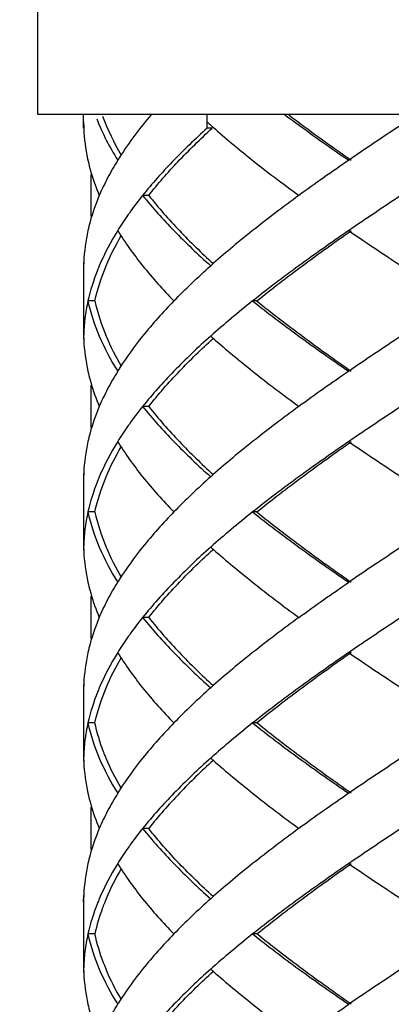
# Model space of a CAD drawing. Units: millimetres. Extents: x 5305 to 5914, y -296 to 251.
# Drawn here: x 5492 to 5497, y -175 to -161 of the extents above; entities that cross this region are included whole.
import ezdxf

# ---------------------------------------------------------------- set-up
doc = ezdxf.new("R2010")
doc.units = ezdxf.units.MM
doc.layers.add('尺寸线', color=1, linetype='Continuous', lineweight=15)
doc.styles.get("Standard").update_dxf_attribs({"font": 'arial.ttf'})
doc.dimstyles.new('5', dxfattribs={"dimtxt": 14, "dimasz": 4, "dimexe": 2, "dimexo": 0.7, "dimgap": 1, "dimtad": 1, "dimdsep": 46, "dimtxsty": 'Standard', "dimcen": 2.5, "dimadec": 0, "dimazin": 0, "dimtfac": 1, "dimtmove": 0, "dimatfit": 3, "dimldrblk": 'DOTSMALL', "dimfxl": 0, "dimarcsym": 0})

# ---------------------------------------------------------------- blocks, each defined once
blk = doc.blocks.new('*D29')
at = {"layer": 'Defpoints', "color": 0}
for p in [(5399.945, -62.506), (5613.94, -62.506), (5613.94, -283.684)]:
    blk.add_point(p, dxfattribs=at)
at = {"layer": '尺寸线', "color": 0, "lineweight": -2}
for p, q in [((5399.945, -63.206), (5399.945, -285.684)), ((5613.94, -63.206), (5613.94, -285.684)), ((5403.945, -283.684), (5609.94, -283.684))]:
    blk.add_line(p, q, dxfattribs=at)
at = {"layer": '尺寸线', "color": 0}
for points in [[(5403.945, -283.017), (5403.945, -284.35), (5399.945, -283.684)], [(5609.94, -283.017), (5609.94, -284.35), (5613.94, -283.684)]]:
    blk.add_solid(points, dxfattribs=at)
at = {"layer": '尺寸线', "color": 0, "insert": (5506.943, -275.445), "char_height": 14, "attachment_point": 5}
blk.add_mtext('G 1/2', dxfattribs=at)
blk = doc.blocks.new('_DotSmall')
at = {"color": 0, "linetype": 'ByBlock', "const_width": 0.5}
blk.add_lwpolyline([(-0.0625, 0, 1), (0.0625, 0, 1)], format="xyb", close=True, dxfattribs=at)

msp = doc.modelspace()

# ---------------------------------------------------------------- linework, layer by layer
at = {"color": 7}
for p, q in [((5492.282, -161.906), (5492.282, -158.281)), ((5505.582, -161.906), (5492.282, -161.906)), ((5492.932, -162.1), (5492.932, -161.906)), ((5494.689, -162.1), (5494.689, -161.906)), ((5494.76, -162.1), (5494.689, -162.1)), ((5493.032, -162.76), (5493.032, -163.357)), ((5493.857, -163.056), (5493.771, -163.056)), ((5492.932, -164.011), (5492.932, -165.1)), ((5492.932, -164.011), (5492.932, -164.056)), ((5492.932, -164.056), (5492.932, -164.1)), ((5493.092, -164.556), (5492.993, -164.556)), ((5495.395, -164.556), (5495.335, -164.556)), ((5492.932, -165.056), (5492.932, -165.1)), ((5493.032, -165.755), (5493.032, -166.357)), ((5493.857, -166.056), (5493.771, -166.056)), ((5492.932, -167.011), (5492.932, -168.1)), ((5492.932, -167.011), (5492.932, -167.056)), ((5492.932, -167.056), (5492.932, -167.1)), ((5493.092, -167.556), (5492.993, -167.556)), ((5495.395, -167.556), (5495.335, -167.556)), ((5492.932, -168.056), (5492.932, -168.1)), ((5493.032, -168.755), (5493.032, -169.357)), ((5493.857, -169.056), (5493.771, -169.056)), ((5492.932, -170.011), (5492.932, -171.1)), ((5492.932, -170.011), (5492.932, -170.056)), ((5492.932, -170.056), (5492.932, -170.1)), ((5493.092, -170.556), (5492.993, -170.556)), ((5495.395, -170.556), (5495.335, -170.556)), ((5492.932, -171.056), (5492.932, -171.1)), ((5493.032, -171.755), (5493.032, -172.357)), ((5493.857, -172.056), (5493.771, -172.056)), ((5492.932, -173.011), (5492.932, -174.1)), ((5492.932, -173.011), (5492.932, -173.056)), ((5492.932, -173.1), (5492.932, -173.056)), ((5493.092, -173.556), (5492.993, -173.556)), ((5495.395, -173.556), (5495.335, -173.556)), ((5492.932, -174.056), (5492.932, -174.1))]:
    msp.add_line(p, q, dxfattribs=at)
for points, start_tangent, end_tangent in [([(5493.202, -161.931), (5493.465, -162.484)], (0.345389, -0.938459), (0.502547, -0.86455)), ([(5493.898, -161.902), (5493.445, -162.509)], (-0.649969, -0.759961), (-0.53631, -0.844021)), ([(5495.795, -161.91), (5496.701, -162.556)], (0.801197, -0.598401), (0.824695, -0.565577)), ([(5495.848, -161.91), (5496.738, -162.556)], (0.796336, -0.604855), (0.820223, -0.572044)), ([(5497.677, -161.905), (5496.701, -162.556)], (-0.838086, -0.545539), (-0.824695, -0.565577)), ([(5492.932, -162.011), (5492.934, -162.11)], (0, -1), (0.041184, -0.999152)), ([(5493.119, -161.969), (5493.416, -162.556)], (0.362825, -0.931857), (0.525726, -0.850654)), ([(5494.689, -162.1), (5494.193, -162.578)], (-0.743177, -0.669095), (-0.693847, -0.720123)), ([(5494.272, -162.578), (5494.76, -162.1)], (0.687778, 0.725921), (0.737555, 0.675287)), ([(5494.689, -162.011), (5494.729, -162.047)], (0.743177, -0.669095), (0.746248, -0.665669)), ([(5494.729, -162.047), (5494.772, -162.086)], (0.746248, -0.665668), (0.749436, -0.662077)), ([(5494.772, -162.086), (5495.307, -162.534), (5495.993, -163.056)], (0.749436, -0.662077), (0.807598, -0.589733)), ([(5492.934, -162.11), (5492.988, -162.534)], (0.041184, -0.999152), (0.209114, -0.977891)), ([(5493.445, -162.509), (5493.416, -162.556)], (-0.53631, -0.844021), (-0.525726, -0.850654)), ([(5492.988, -162.534), (5493.022, -162.674)], (0.209114, -0.977891), (0.261788, -0.965125)), ([(5493.416, -162.556), (5493.273, -162.806), (5493.155, -163.056)], (-0.525726, -0.850654), (-0.390551, -0.920581)), ([(5494.193, -162.578), (5493.771, -163.056)], (-0.693847, -0.720123), (-0.625281, -0.7804)), ([(5493.857, -163.056), (5494.272, -162.578)], (0.618872, 0.785492), (0.687778, 0.725921)), ([(5496.701, -162.556), (5496.341, -162.806), (5495.993, -163.056)], (-0.824695, -0.565577), (-0.807598, -0.589733)), ([(5493.022, -162.674), (5493.031, -162.708)], (0.261788, -0.965125), (0.274063, -0.961712)), ([(5493.031, -162.708), (5493.155, -163.056)], (0.274063, -0.961712), (0.390551, -0.920581)), ([(5493.155, -163.056), (5493.023, -163.433)], (-0.390551, -0.920581), (-0.263582, -0.964637)), ([(5493.771, -163.056), (5493.582, -163.306), (5493.566, -163.329)], (-0.625281, -0.7804), (-0.57493, -0.818203)), ([(5493.771, -163.056), (5494.215, -163.556)], (0.625281, -0.7804), (0.696533, -0.717525)), ([(5493.857, -163.056), (5494.293, -163.556), (5494.772, -164.022)], (0.618872, -0.785492), (0.738539, -0.674211)), ([(5495.993, -163.056), (5495.335, -163.556), (5494.779, -164.02)], (-0.807598, -0.589733), (-0.749939, -0.661507)), ([(5497.447, -163.056), (5497.07, -163.306), (5496.701, -163.556)], (-0.835735, -0.549133), (-0.824695, -0.565577)), ([(5493.566, -163.329), (5493.416, -163.556)], (-0.57493, -0.818203), (-0.525726, -0.850654)), ([(5493.023, -163.433), (5492.993, -163.556)], (-0.263582, -0.964637), (-0.217619, -0.976034)), ([(5492.993, -163.556), (5492.934, -164)], (-0.217619, -0.976034), (-0.041656, -0.999132)), ([(5493.416, -163.556), (5493.155, -164.056), (5493.129, -164.119)], (-0.525726, -0.850654), (-0.370445, -0.928855)), ([(5493.251, -164.056), (5493.465, -163.628)], (0.384818, 0.922992), (0.502207, 0.864747)), ([(5493.416, -163.556), (5493.771, -164.056)], (0.525726, -0.850654), (0.625257, -0.780419)), ([(5494.215, -163.556), (5494.739, -164.056)], (0.696533, -0.717525), (0.747003, -0.66482)), ([(5496.701, -163.556), (5495.993, -164.056), (5495.335, -164.556)], (-0.824695, -0.565577), (-0.782634, -0.622482)), ([(5495.395, -164.556), (5496.042, -164.056), (5496.738, -163.556)], (0.777501, 0.628881), (0.820223, 0.572044)), ([(5496.701, -163.556), (5497.447, -164.056), (5498.218, -164.556)], (0.824695, -0.565577), (0.841824, -0.539753)), ([(5492.934, -164), (5492.932, -164.056)], (-0.041656, -0.999132), (-0.018342, -0.999832)), ([(5493.092, -164.556), (5493.251, -164.056)], (0.214381, 0.97675), (0.384818, 0.922992)), ([(5493.771, -164.056), (5494.215, -164.556)], (0.625257, -0.780419), (0.696527, -0.71753)), ([(5494.215, -164.556), (5494.467, -164.306), (5494.739, -164.056)], (0.696527, 0.71753), (0.747003, 0.66482)), ([(5494.779, -164.02), (5494.739, -164.056)], (-0.749939, -0.661508), (-0.747004, -0.66482)), ([(5493.129, -164.119), (5492.993, -164.556)], (-0.370445, -0.928855), (-0.217844, -0.975984)), ([(5492.993, -164.556), (5492.95, -164.806), (5492.932, -165.056)], (-0.217844, -0.975984), (-0.018342, -0.999832)), ([(5492.993, -164.556), (5493.155, -165.056)], (0.217844, -0.975984), (0.390343, -0.920669)), ([(5493.092, -164.556), (5493.251, -165.056)], (0.214381, -0.97675), (0.384816, -0.922993)), ([(5494.215, -164.556), (5493.771, -165.056)], (-0.696527, -0.71753), (-0.625257, -0.780419)), ([(5495.335, -164.556), (5495.029, -164.806), (5494.739, -165.056)], (-0.782634, -0.622482), (-0.747003, -0.66482)), ([(5495.335, -164.556), (5495.993, -165.056), (5496.701, -165.556)], (0.782634, -0.622482), (0.824695, -0.565577)), ([(5495.395, -164.556), (5496.042, -165.056), (5496.738, -165.556)], (0.777501, -0.628881), (0.820223, -0.572044)), ([(5498.218, -164.556), (5497.447, -165.056), (5496.701, -165.556)], (-0.841824, -0.539753), (-0.824695, -0.565577)), ([(5492.932, -165.056), (5492.934, -165.112)], (0.018342, -0.999832), (0.041657, -0.999132)), ([(5492.934, -165.112), (5492.993, -165.556)], (0.041656, -0.999132), (0.217619, -0.976034)), ([(5493.155, -165.056), (5493.416, -165.556)], (0.390343, -0.920669), (0.525726, -0.850654)), ([(5493.251, -165.056), (5493.465, -165.483)], (0.384816, -0.922993), (0.502207, -0.864747)), ([(5493.771, -165.056), (5493.444, -165.511)], (-0.625257, -0.780419), (-0.536026, -0.844202)), ([(5493.857, -166.056), (5494.293, -165.556), (5494.772, -165.09)], (0.618872, 0.785492), (0.738539, 0.674211)), ([(5494.739, -165.056), (5494.215, -165.556)], (-0.747003, -0.66482), (-0.696533, -0.717525)), ([(5494.739, -165.056), (5494.779, -165.091)], (0.747004, -0.66482), (0.749939, -0.661508)), ([(5494.779, -165.091), (5495.335, -165.556), (5495.993, -166.056)], (0.749939, -0.661507), (0.807598, -0.589733)), ([(5492.993, -165.556), (5493.023, -165.679)], (0.217619, -0.976034), (0.263582, -0.964637)), ([(5493.416, -165.556), (5493.273, -165.806), (5493.155, -166.056)], (-0.525726, -0.850654), (-0.390551, -0.920581)), ([(5493.444, -165.511), (5493.416, -165.556)], (-0.536026, -0.844202), (-0.525726, -0.850654)), ([(5494.215, -165.556), (5493.771, -166.056)], (-0.696533, -0.717525), (-0.625281, -0.7804)), ([(5496.701, -165.556), (5496.341, -165.806), (5495.993, -166.056)], (-0.824695, -0.565577), (-0.807598, -0.589733)), ([(5493.023, -165.679), (5493.032, -165.71)], (0.263582, -0.964637), (0.274756, -0.961514)), ([(5493.032, -165.71), (5493.155, -166.056)], (0.274755, -0.961514), (0.390551, -0.920581)), ([(5493.155, -166.056), (5493.023, -166.433)], (-0.390551, -0.920581), (-0.263582, -0.964637)), ([(5493.771, -166.056), (5493.582, -166.306), (5493.566, -166.329)], (-0.625281, -0.7804), (-0.57493, -0.818203)), ([(5493.771, -166.056), (5494.215, -166.556)], (0.625281, -0.7804), (0.696533, -0.717525)), ([(5493.857, -166.056), (5494.293, -166.556), (5494.772, -167.022)], (0.618872, -0.785492), (0.738539, -0.674211)), ([(5495.993, -166.056), (5495.335, -166.556), (5494.779, -167.02)], (-0.807598, -0.589733), (-0.749939, -0.661507)), ([(5497.447, -166.056), (5497.07, -166.306), (5496.701, -166.556)], (-0.835735, -0.549133), (-0.824695, -0.565577)), ([(5493.023, -166.433), (5492.993, -166.556)], (-0.263582, -0.964637), (-0.217619, -0.976034)), ([(5493.566, -166.329), (5493.416, -166.556)], (-0.57493, -0.818203), (-0.525726, -0.850654)), ([(5492.993, -166.556), (5492.934, -167)], (-0.217619, -0.976034), (-0.041656, -0.999132)), ([(5493.416, -166.556), (5493.155, -167.056), (5493.129, -167.119)], (-0.525726, -0.850654), (-0.370445, -0.928855)), ([(5493.416, -166.556), (5493.771, -167.056)], (0.525726, -0.850654), (0.625257, -0.780419)), ([(5494.215, -166.556), (5494.739, -167.056)], (0.696533, -0.717525), (0.747003, -0.66482)), ([(5496.701, -166.556), (5495.993, -167.056), (5495.335, -167.556)], (-0.824695, -0.565577), (-0.782634, -0.622482)), ([(5495.395, -167.556), (5496.042, -167.056), (5496.738, -166.556)], (0.777501, 0.628881), (0.820223, 0.572044)), ([(5496.701, -166.556), (5497.447, -167.056), (5498.218, -167.556)], (0.824695, -0.565577), (0.841824, -0.539753)), ([(5493.251, -167.056), (5493.465, -166.628)], (0.384817, 0.922993), (0.502207, 0.864747)), ([(5492.934, -167), (5492.932, -167.056)], (-0.041656, -0.999132), (-0.018342, -0.999832)), ([(5493.129, -167.119), (5492.993, -167.556)], (-0.370445, -0.928855), (-0.217844, -0.975984)), ([(5493.092, -167.556), (5493.251, -167.056)], (0.214381, 0.97675), (0.384817, 0.922993)), ([(5493.771, -167.056), (5494.215, -167.556)], (0.625257, -0.780419), (0.696527, -0.71753)), ([(5494.739, -167.056), (5494.467, -167.306), (5494.215, -167.556)], (-0.747003, -0.66482), (-0.696527, -0.71753)), ([(5494.779, -167.02), (5494.739, -167.056)], (-0.749939, -0.661508), (-0.747004, -0.66482)), ([(5492.993, -167.556), (5492.95, -167.806), (5492.932, -168.056)], (-0.217844, -0.975984), (-0.018342, -0.999832)), ([(5492.993, -167.556), (5493.155, -168.056)], (0.217844, -0.975984), (0.390343, -0.920669)), ([(5493.092, -167.556), (5493.251, -168.056)], (0.214381, -0.97675), (0.384816, -0.922993)), ([(5494.215, -167.556), (5493.771, -168.056)], (-0.696527, -0.71753), (-0.625257, -0.780419)), ([(5495.335, -167.556), (5495.029, -167.806), (5494.739, -168.056)], (-0.782634, -0.622482), (-0.747003, -0.66482)), ([(5495.335, -167.556), (5495.993, -168.056), (5496.701, -168.556)], (0.782634, -0.622482), (0.824695, -0.565577)), ([(5495.395, -167.556), (5496.042, -168.056), (5496.738, -168.556)], (0.777501, -0.628881), (0.820223, -0.572044)), ([(5498.218, -167.556), (5497.447, -168.056), (5496.701, -168.556)], (-0.841824, -0.539753), (-0.824695, -0.565577)), ([(5492.932, -168.056), (5492.934, -168.112)], (0.018342, -0.999832), (0.041656, -0.999132)), ([(5492.934, -168.112), (5492.993, -168.556)], (0.041656, -0.999132), (0.217619, -0.976034)), ([(5493.155, -168.056), (5493.416, -168.556)], (0.390343, -0.920669), (0.525726, -0.850654)), ([(5493.251, -168.056), (5493.465, -168.483)], (0.384816, -0.922993), (0.502207, -0.864747)), ([(5493.771, -168.056), (5493.444, -168.511)], (-0.625257, -0.780419), (-0.536026, -0.844202)), ([(5493.857, -169.056), (5494.293, -168.556), (5494.772, -168.09)], (0.618872, 0.785492), (0.738539, 0.674211)), ([(5494.739, -168.056), (5494.215, -168.556)], (-0.747003, -0.66482), (-0.696533, -0.717525)), ([(5494.739, -168.056), (5494.779, -168.091)], (0.747004, -0.66482), (0.749939, -0.661508)), ([(5494.779, -168.091), (5495.335, -168.556), (5495.993, -169.056)], (0.749939, -0.661507), (0.807598, -0.589733)), ([(5493.444, -168.511), (5493.416, -168.556)], (-0.536026, -0.844202), (-0.525726, -0.850654)), ([(5492.993, -168.556), (5493.023, -168.679)], (0.217619, -0.976034), (0.263582, -0.964637)), ([(5493.023, -168.679), (5493.032, -168.71)], (0.263582, -0.964637), (0.274756, -0.961514)), ([(5493.155, -169.056), (5493.273, -168.806), (5493.416, -168.556)], (0.390551, 0.920581), (0.525726, 0.850654)), ([(5494.215, -168.556), (5493.771, -169.056)], (-0.696533, -0.717525), (-0.625281, -0.7804)), ([(5495.993, -169.056), (5496.341, -168.806), (5496.701, -168.556)], (0.807598, 0.589733), (0.824695, 0.565577)), ([(5493.032, -168.71), (5493.155, -169.056)], (0.274755, -0.961514), (0.390551, -0.920581)), ([(5493.155, -169.056), (5493.023, -169.433)], (-0.390551, -0.920581), (-0.263582, -0.964637)), ([(5493.771, -169.056), (5493.582, -169.306), (5493.566, -169.329)], (-0.625281, -0.7804), (-0.57493, -0.818203)), ([(5493.771, -169.056), (5494.215, -169.556)], (0.625281, -0.7804), (0.696533, -0.717525)), ([(5493.857, -169.056), (5494.293, -169.556), (5494.772, -170.022)], (0.618872, -0.785492), (0.738539, -0.674211)), ([(5495.993, -169.056), (5495.335, -169.556), (5494.779, -170.02)], (-0.807598, -0.589733), (-0.749939, -0.661507)), ([(5497.447, -169.056), (5497.07, -169.306), (5496.701, -169.556)], (-0.835735, -0.549133), (-0.824695, -0.565577)), ([(5493.566, -169.329), (5493.416, -169.556)], (-0.57493, -0.818203), (-0.525726, -0.850654)), ([(5493.023, -169.433), (5492.993, -169.556)], (-0.263582, -0.964637), (-0.217619, -0.976034)), ([(5492.993, -169.556), (5492.934, -170)], (-0.217619, -0.976034), (-0.041656, -0.999132)), ([(5493.416, -169.556), (5493.155, -170.056), (5493.129, -170.119)], (-0.525726, -0.850654), (-0.370445, -0.928855)), ([(5493.251, -170.056), (5493.465, -169.628)], (0.384791, 0.923004), (0.502207, 0.864747)), ([(5493.416, -169.556), (5493.771, -170.056)], (0.525726, -0.850654), (0.625257, -0.780419)), ([(5494.215, -169.556), (5494.739, -170.056)], (0.696533, -0.717525), (0.747003, -0.66482)), ([(5496.701, -169.556), (5495.993, -170.056), (5495.335, -170.556)], (-0.824695, -0.565577), (-0.782634, -0.622482)), ([(5496.738, -169.556), (5496.042, -170.056), (5495.395, -170.556)], (-0.820223, -0.572044), (-0.777501, -0.628881)), ([(5496.701, -169.556), (5497.447, -170.056), (5498.218, -170.556)], (0.824695, -0.565577), (0.841824, -0.539753)), ([(5492.934, -170), (5492.932, -170.056)], (-0.041656, -0.999132), (-0.018342, -0.999832)), ([(5493.092, -170.556), (5493.251, -170.056)], (0.214381, 0.97675), (0.384791, 0.923004)), ([(5493.771, -170.056), (5494.215, -170.556)], (0.625257, -0.780419), (0.696527, -0.71753)), ([(5494.739, -170.056), (5494.467, -170.306), (5494.215, -170.556)], (-0.747003, -0.66482), (-0.696527, -0.71753)), ([(5494.779, -170.02), (5494.739, -170.056)], (-0.749939, -0.661508), (-0.747004, -0.66482)), ([(5493.129, -170.119), (5492.993, -170.556)], (-0.370445, -0.928855), (-0.217844, -0.975984)), ([(5492.993, -170.556), (5492.95, -170.806), (5492.932, -171.056)], (-0.217844, -0.975984), (-0.018342, -0.999832)), ([(5492.993, -170.556), (5493.155, -171.056)], (0.217844, -0.975984), (0.390343, -0.920669)), ([(5493.215, -170.966), (5493.092, -170.556)], (-0.356686, 0.934224), (-0.214381, 0.97675)), ([(5494.215, -170.556), (5493.771, -171.056)], (-0.696527, -0.71753), (-0.625257, -0.780419)), ([(5495.335, -170.556), (5495.029, -170.806), (5494.739, -171.056)], (-0.782634, -0.622482), (-0.747003, -0.66482)), ([(5495.335, -170.556), (5495.993, -171.056), (5496.701, -171.556)], (0.782634, -0.622482), (0.824695, -0.565577)), ([(5496.738, -171.556), (5496.048, -171.06), (5495.395, -170.556)], (-0.820223, 0.572044), (-0.777501, 0.628881)), ([(5498.218, -170.556), (5497.447, -171.056), (5496.701, -171.556)], (-0.841824, -0.539753), (-0.824695, -0.565577)), ([(5492.932, -171.056), (5492.934, -171.112)], (0.018342, -0.999832), (0.041665, -0.999132)), ([(5493.155, -171.056), (5493.416, -171.556)], (0.390343, -0.920669), (0.525726, -0.850654)), ([(5493.23, -171.005), (5493.215, -170.966)], (-0.369161, 0.929365), (-0.356686, 0.934224)), ([(5493.242, -171.034), (5493.23, -171.005)], (-0.377939, 0.92583), (-0.369161, 0.929365)), ([(5493.465, -171.483), (5493.252, -171.058), (5493.242, -171.034)], (-0.502211, 0.864745), (-0.37794, 0.92583)), ([(5493.771, -171.056), (5493.444, -171.511)], (-0.625257, -0.780419), (-0.536026, -0.844202)), ([(5494.739, -171.056), (5494.215, -171.556)], (-0.747003, -0.66482), (-0.696533, -0.717525)), ([(5494.739, -171.056), (5494.779, -171.091)], (0.747004, -0.66482), (0.749939, -0.661508)), ([(5492.934, -171.112), (5492.993, -171.556)], (0.041665, -0.999132), (0.217619, -0.976034)), ([(5494.772, -171.09), (5494.293, -171.556), (5493.857, -172.056)], (-0.738539, -0.674211), (-0.618872, -0.785492)), ([(5494.779, -171.091), (5495.335, -171.556), (5495.993, -172.056)], (0.749939, -0.661507), (0.807598, -0.589733)), ([(5492.993, -171.556), (5493.023, -171.679)], (0.217619, -0.976034), (0.263582, -0.964637)), ([(5493.416, -171.556), (5493.273, -171.806), (5493.155, -172.056)], (-0.525726, -0.850654), (-0.390551, -0.920581)), ([(5493.444, -171.511), (5493.416, -171.556)], (-0.536026, -0.844202), (-0.525726, -0.850654)), ([(5494.215, -171.556), (5493.771, -172.056)], (-0.696533, -0.717525), (-0.625281, -0.7804)), ([(5496.701, -171.556), (5496.341, -171.806), (5495.993, -172.056)], (-0.824695, -0.565577), (-0.807598, -0.589733)), ([(5493.023, -171.679), (5493.032, -171.71)], (0.263582, -0.964637), (0.274756, -0.961514)), ([(5493.032, -171.71), (5493.155, -172.056)], (0.274755, -0.961514), (0.390551, -0.920581)), ([(5493.155, -172.056), (5493.023, -172.433)], (-0.390551, -0.920581), (-0.263582, -0.964637)), ([(5493.771, -172.056), (5493.582, -172.306), (5493.566, -172.329)], (-0.625281, -0.7804), (-0.57493, -0.818203)), ([(5493.771, -172.056), (5494.215, -172.556)], (0.625281, -0.7804), (0.696533, -0.717525)), ([(5494.772, -173.022), (5494.292, -172.555), (5493.857, -172.056)], (-0.738539, 0.674211), (-0.618872, 0.785492)), ([(5495.993, -172.056), (5495.335, -172.556), (5494.779, -173.02)], (-0.807598, -0.589733), (-0.749939, -0.661507)), ([(5497.447, -172.056), (5497.07, -172.306), (5496.701, -172.556)], (-0.835735, -0.549133), (-0.824695, -0.565577)), ([(5493.023, -172.433), (5492.993, -172.556)], (-0.263582, -0.964637), (-0.217619, -0.976034)), ([(5493.566, -172.329), (5493.416, -172.556)], (-0.57493, -0.818203), (-0.525726, -0.850654)), ([(5492.993, -172.556), (5492.934, -173)], (-0.217619, -0.976034), (-0.041656, -0.999132)), ([(5493.416, -172.556), (5493.155, -173.056), (5493.129, -173.119)], (-0.525726, -0.850654), (-0.370445, -0.928855)), ([(5493.416, -172.556), (5493.771, -173.056)], (0.525726, -0.850654), (0.625257, -0.780419)), ([(5494.215, -172.556), (5494.739, -173.056)], (0.696533, -0.717525), (0.747003, -0.66482)), ([(5496.701, -172.556), (5495.993, -173.056), (5495.335, -173.556)], (-0.824695, -0.565577), (-0.782634, -0.622482)), ([(5495.395, -173.556), (5496.042, -173.056), (5496.738, -172.556)], (0.777501, 0.628881), (0.820223, 0.572044)), ([(5496.701, -172.556), (5497.447, -173.056), (5498.218, -173.556)], (0.824695, -0.565577), (0.841824, -0.539753)), ([(5493.465, -172.628), (5493.251, -173.056), (5493.242, -173.078)], (-0.502207, -0.864747), (-0.377964, -0.92582)), ([(5492.934, -173), (5492.932, -173.056)], (-0.041656, -0.999132), (-0.018342, -0.999832)), ([(5493.129, -173.119), (5492.993, -173.556)], (-0.370445, -0.928855), (-0.217844, -0.975984)), ([(5493.215, -173.146), (5493.2, -173.186)], (-0.35672, -0.934211), (-0.34388, -0.939014)), ([(5493.231, -173.106), (5493.215, -173.146)], (-0.369196, -0.929351), (-0.35672, -0.934211)), ([(5493.242, -173.078), (5493.231, -173.106)], (-0.377964, -0.92582), (-0.369196, -0.929351)), ([(5493.771, -173.056), (5494.215, -173.556)], (0.625257, -0.780419), (0.696527, -0.71753)), ([(5494.739, -173.056), (5494.467, -173.306), (5494.215, -173.556)], (-0.747003, -0.66482), (-0.696527, -0.71753)), ([(5494.779, -173.02), (5494.739, -173.056)], (-0.749939, -0.661508), (-0.747004, -0.66482)), ([(5493.2, -173.186), (5493.092, -173.556)], (-0.34388, -0.939014), (-0.214381, -0.97675)), ([(5492.993, -173.556), (5492.95, -173.806), (5492.932, -174.056)], (-0.217844, -0.975984), (-0.018342, -0.999832)), ([(5492.993, -173.556), (5493.155, -174.056)], (0.217844, -0.975984), (0.390343, -0.920669)), ([(5493.215, -173.966), (5493.092, -173.556)], (-0.356753, 0.934199), (-0.214381, 0.97675)), ([(5494.215, -173.556), (5493.771, -174.056)], (-0.696527, -0.71753), (-0.625257, -0.780419)), ([(5495.335, -173.556), (5495.029, -173.806), (5494.739, -174.056)], (-0.782634, -0.622482), (-0.747003, -0.66482)), ([(5495.335, -173.556), (5495.993, -174.056), (5496.701, -174.556)], (0.782634, -0.622482), (0.824695, -0.565577)), ([(5496.738, -174.556), (5496.044, -174.057), (5495.395, -173.556)], (-0.820223, 0.572044), (-0.777501, 0.628881)), ([(5498.218, -173.556), (5497.447, -174.056), (5496.701, -174.556)], (-0.841824, -0.539753), (-0.824695, -0.565577)), ([(5493.231, -174.006), (5493.215, -173.966)], (-0.369231, 0.929338), (-0.356753, 0.934199)), ([(5492.932, -174.056), (5492.934, -174.112)], (0.018342, -0.999832), (0.041657, -0.999132)), ([(5492.934, -174.112), (5492.993, -174.556)], (0.041657, -0.999132), (0.217619, -0.976034)), ([(5493.155, -174.056), (5493.416, -174.556)], (0.390343, -0.920669), (0.525726, -0.850654)), ([(5493.242, -174.034), (5493.231, -174.006)], (-0.377988, 0.925811), (-0.36923, 0.929338)), ([(5493.465, -174.483), (5493.25, -174.054), (5493.242, -174.034)], (-0.502203, 0.86475), (-0.377988, 0.925811)), ([(5493.771, -174.056), (5493.444, -174.511)], (-0.625257, -0.780419), (-0.536026, -0.844202)), ([(5493.857, -175.056), (5494.293, -174.556), (5494.772, -174.09)], (0.618872, 0.785492), (0.738539, 0.674211)), ([(5494.739, -174.056), (5494.215, -174.556)], (-0.747003, -0.66482), (-0.696533, -0.717525)), ([(5494.739, -174.056), (5494.779, -174.091)], (0.747004, -0.66482), (0.749939, -0.661508)), ([(5494.779, -174.091), (5495.335, -174.556), (5495.993, -175.056)], (0.749939, -0.661507), (0.807598, -0.589733)), ([(5492.993, -174.556), (5493.023, -174.679)], (0.217619, -0.976034), (0.263582, -0.964637)), ([(5493.155, -175.056), (5493.273, -174.806), (5493.416, -174.556)], (0.390551, 0.920581), (0.525726, 0.850654)), ([(5493.444, -174.511), (5493.416, -174.556)], (-0.536026, -0.844202), (-0.525726, -0.850654)), ([(5494.215, -174.556), (5493.771, -175.056)], (-0.696533, -0.717525), (-0.625281, -0.7804)), ([(5495.993, -175.056), (5496.341, -174.806), (5496.701, -174.556)], (0.807598, 0.589733), (0.824695, 0.565577))]:
    msp.add_spline(points, degree=3, dxfattribs=dict(at, start_tangent=start_tangent, end_tangent=end_tangent))

# ---------------------------------------------------------------- dimensions: what is measured, and where the dimension line sits
at = {"layer": '尺寸线', "color": 7}
dim = msp.add_linear_dim(base=(5613.94, -283.684), p1=(5399.945, -62.506), p2=(5613.94, -62.506), text='G 1/2', dimstyle='5', dxfattribs=at)
dim.commit()
dim.dimension.update_dxf_attribs({"geometry": '*D29', "text_midpoint": (5506.943, -283.684), "dimtype": 160})

doc.saveas('drawing.dxf')
